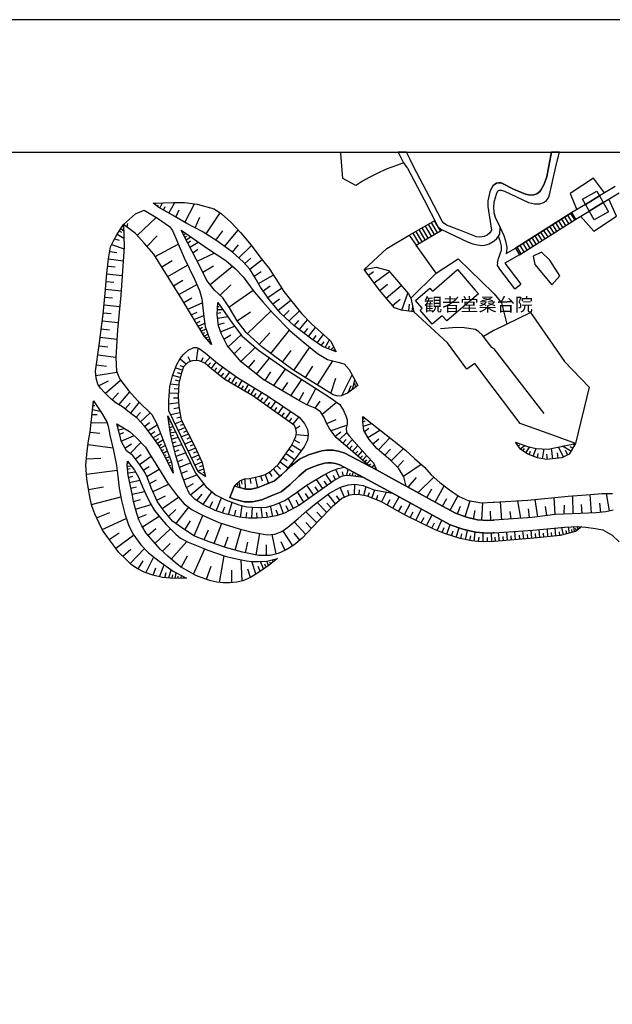
# Model space of a CAD drawing. Extents: x -10 to 410, y -24 to 273.
# Drawn here: x 116 to 221, y 99 to 273 of the extents above; entities that cross this region are included whole.
import ezdxf

# ---------------------------------------------------------------- set-up
doc = ezdxf.new("R2010")
doc.units = 0
for name, color, linetype in [('01_CYUKI_PNT', 2, 'Continuous'), ('05_DM_LINE', 7, 'Continuous'), ('06_HOUSE_POLY', 160, 'Continuous'), ('08_ROAD_LINE', 3, 'Continuous'), ('09_ROAD_POLY', 5, 'Continuous'), ('印刷レイアウト', 1, 'Continuous'), ('印刷用フレーム', 1, 'Continuous'), ('背景', 3, 'Continuous')]:
    doc.layers.add(name, color=color, linetype=linetype)
doc.styles.add('STD', font='txt')

msp = doc.modelspace()

# ---------------------------------------------------------------- linework, layer by layer
at = {"layer": '05_DM_LINE', "color": 253}
for p, q in [((221.443159, 243.590299), (218.658143, 241.910643)), ((216.178708, 240.414438), (218.658143, 241.910643)), ((218.658143, 241.910643), (216.178708, 240.414438)), ((219.318224, 240.73087), (222.14837, 242.439982)), ((139.954076, 240.350015), (140.078961, 240.654734)), ((140.353362, 240.051153), (140.478419, 240.359833)), ((140.783138, 239.750396), (141.253738, 240.69573)), ((141.413935, 239.404681), (141.693332, 240.064933)), ((142.363231, 238.875342), (143.453948, 240.760154)), ((143.593647, 238.170303), (144.198089, 239.449639)), ((145.188382, 237.225141), (146.938318, 240.490747)), ((216.178708, 240.414438), (213.758529, 238.949584)), ((214.458917, 237.795304), (216.838789, 239.234838)), ((219.318224, 240.73087), (216.838789, 239.234838)), ((216.838789, 239.234838), (219.318224, 240.73087)), ((136.748931, 234.920372), (140.108244, 238.10588)), ((147.033058, 236.254313), (147.853507, 238.17616)), ((148.978503, 235.176171), (151.438474, 238.891017)), ((184.963732, 234.945694), (189.478357, 237.574646)), ((189.378794, 237.520041), (190.438333, 235.705509)), ((203.793934, 232.664524), (213.758529, 238.949584)), ((213.758529, 238.949584), (203.793934, 232.664524)), ((204.478475, 231.500426), (214.458917, 237.795304)), ((204.478475, 231.500426), (214.458917, 237.795304)), ((211.418964, 237.475083), (212.138645, 236.334412)), ((211.948131, 237.81098), (212.668845, 236.664452)), ((212.478331, 238.14102), (213.198012, 237.000521)), ((213.003708, 238.475022), (213.723389, 237.334351)), ((213.533219, 238.810919), (214.253933, 237.664563)), ((214.458917, 237.795304), (213.758529, 238.949584)), ((133.57307, 235.695691), (133.978385, 235.516029)), ((133.848505, 236.115648), (134.373882, 235.744611)), ((134.123941, 236.535605), (134.233322, 236.48479)), ((134.463799, 236.766082), (134.513581, 237.016024)), ((134.963855, 236.385227), (135.083917, 237.000521)), ((150.723617, 234.051175), (151.923716, 235.744611)), ((152.258751, 232.949605), (154.648269, 235.865706)), ((186.138509, 235.629373), (187.2089, 233.801233)), ((186.178644, 233.195757), (190.803685, 235.920311)), ((186.6787, 235.945805), (187.743062, 234.115598)), ((187.218719, 236.26017), (188.283081, 234.435992)), ((187.758738, 236.574707), (188.8231, 234.754319)), ((188.298756, 236.890967), (189.358295, 235.070751)), ((188.838775, 237.205504), (189.898314, 235.390972)), ((208.778299, 235.810929), (209.499013, 234.664402)), ((209.303676, 236.14097), (210.023356, 235.000471)), ((209.833876, 236.474972), (210.553556, 235.334473)), ((210.363043, 236.811041), (211.083757, 235.664513)), ((210.888764, 237.141081), (211.608445, 236.00041)), ((132.753826, 234.330572), (133.593568, 234.045318)), ((133.188425, 235.105891), (134.418841, 234.404641)), ((138.493011, 232.971137), (140.313399, 234.850092)), ((144.74896, 235.471071), (144.823201, 235.52981)), ((144.97358, 235.025792), (145.393537, 235.244556)), ((145.1982, 234.580514), (145.473463, 234.785669)), ((145.423682, 234.129378), (146.258773, 234.640975)), ((145.708936, 233.570756), (146.208819, 233.945755)), ((184.963732, 234.945694), (186.178644, 233.195757)), ((185.59849, 235.314836), (186.668882, 233.480839)), ((206.133843, 234.141092), (206.853524, 233.00042)), ((206.664044, 234.475094), (207.383724, 233.334422)), ((207.188387, 234.81099), (207.908067, 233.664463)), ((207.718587, 235.141031), (208.438268, 234.000532)), ((208.248787, 235.475033), (208.968812, 234.334361)), ((132.218631, 233.285674), (134.443301, 232.545323)), ((139.963722, 231.189851), (144.033069, 233.379381)), ((146.108222, 232.81094), (147.573077, 233.721134)), ((146.628776, 231.830466), (147.52829, 232.475043)), ((153.62387, 231.955523), (154.723545, 233.240716)), ((154.783145, 230.93009), (157.003853, 233.096194)), ((189.763611, 228.225001), (186.178644, 233.195757)), ((202.12892, 231.685944), (203.793934, 232.664524)), ((203.793934, 232.664524), (204.478475, 231.500426)), ((204.018555, 232.81094), (204.738235, 231.664412)), ((204.548755, 233.14098), (205.268435, 232.000481)), ((205.073098, 233.474982), (205.793812, 232.334484)), ((205.603299, 233.811051), (206.323324, 232.664524)), ((131.693254, 230.78953), (134.288961, 230.41057)), ((131.898409, 232.08437), (133.138643, 231.8911)), ((141.108355, 229.369634), (142.97353, 230.44571)), ((147.408057, 230.355965), (150.423721, 231.775861)), ((155.818224, 229.955473), (156.898261, 230.879275)), ((156.733241, 228.93004), (158.893488, 230.629333)), ((204.478475, 231.500426), (201.903266, 229.984756)), ((131.553555, 229.465236), (132.873888, 229.334494)), ((142.178574, 227.64502), (145.70394, 229.654716)), ((148.398349, 228.400873), (150.278166, 229.520013)), ((149.683542, 226.189811), (153.64833, 229.471092)), ((177.093583, 228.766054), (177.378837, 228.971209)), ((200.588618, 230.04539), (200.518338, 229.574618)), ((200.518338, 229.574618), (200.833908, 229.164479)), ((203.668877, 225.465308), (200.833908, 229.164479)), ((201.903266, 229.984756), (204.738235, 226.285585)), ((131.414029, 228.125438), (134.098619, 227.8345)), ((143.188331, 225.994647), (144.867988, 226.955484)), ((157.503737, 227.68016), (158.728468, 228.490618)), ((158.263553, 226.375502), (160.878725, 227.885143)), ((177.743156, 227.875496), (178.62889, 228.525758)), ((178.733276, 226.520024), (181.443188, 228.500437)), ((185.26845, 223.810973), (189.763611, 228.225001)), ((131.138593, 225.379352), (133.898287, 225.109774)), ((131.278292, 226.760147), (132.638588, 226.629405)), ((144.138661, 224.445732), (147.323135, 226.19963)), ((151.468618, 224.305172), (153.333965, 226.125388)), ((153.018395, 222.225023), (157.298754, 225.195729)), ((159.079007, 225.11563), (160.313384, 225.971048)), ((159.928567, 223.904679), (162.358393, 225.590365)), ((179.763532, 225.125449), (181.083865, 226.250445)), ((180.888528, 223.801154), (183.533156, 226.055108)), ((203.668877, 225.465308), (204.738235, 226.285585)), ((131.00389, 223.990634), (132.393469, 223.855931)), ((145.00872, 223.01016), (146.463756, 223.850075)), ((160.818263, 222.766075), (161.958934, 223.664556)), ((161.73328, 221.641079), (163.978449, 223.465257)), ((182.013524, 222.480821), (183.33868, 223.60599)), ((183.638576, 221.641079), (184.708967, 224.68017)), ((199.848611, 224.734775), (200.039125, 224.555113)), ((130.868153, 222.596232), (133.66402, 222.340262)), ((145.738219, 221.814884), (148.303609, 222.93988)), ((151.003875, 221.785601), (151.933534, 221.785601)), ((151.033158, 222.285657), (151.278277, 222.330443)), ((151.05848, 222.78554), (151.2235, 222.814823)), ((184.86813, 221.484844), (185.028155, 222.71526)), ((185.488247, 221.404746), (185.603486, 222.2798)), ((130.728455, 221.189944), (132.133709, 221.070744)), ((146.343694, 220.830448), (147.383769, 221.330504)), ((146.823079, 220.035665), (148.543905, 220.744493)), ((150.968735, 221.150842), (151.593675, 221.260224)), ((151.02334, 220.260113), (152.79877, 220.535548)), ((154.468608, 219.775732), (156.84848, 221.340323)), ((156.273321, 217.490601), (160.483228, 221.529803)), ((162.688433, 220.625465), (163.704047, 221.584408)), ((163.648409, 219.72509), (165.508761, 221.574589)), ((165.483267, 218.199601), (166.943298, 219.965213)), ((191.763661, 215.865721), (185.803646, 221.365644)), ((130.393419, 218.334477), (131.833813, 218.189955)), ((130.563435, 219.775732), (133.403227, 219.490651)), ((147.23339, 219.369556), (147.928611, 219.715271)), ((147.56343, 218.824714), (148.723566, 219.359737)), ((147.843689, 218.365655), (148.318251, 218.625415)), ((148.103449, 217.939841), (148.958866, 218.34619)), ((151.148397, 219.119614), (152.253756, 219.414514)), ((151.528219, 217.850096), (153.998869, 218.840217)), ((164.563426, 218.879319), (165.37888, 219.830509)), ((166.333861, 217.574661), (166.96862, 218.410613)), ((167.143458, 216.975042), (168.368018, 218.5746)), ((130.213757, 216.849985), (133.18343, 216.53562)), ((148.363209, 217.516094), (148.743031, 217.699718)), ((148.624003, 217.084424), (149.288907, 217.414464)), ((148.954043, 216.709425), (149.193305, 216.86566)), ((149.28305, 216.334427), (149.618085, 216.50048)), ((152.118019, 216.525802), (153.343612, 217.30112)), ((152.878868, 215.170329), (155.18846, 217.26598)), ((158.368111, 215.605961), (160.283067, 217.670435)), ((160.45894, 213.98091), (163.749006, 218.135178)), ((167.923773, 216.404706), (168.498931, 217.180197)), ((168.668774, 215.879329), (169.768449, 217.340222)), ((199.848611, 217.990656), (198.108321, 217.000363)), ((200.039125, 218.100038), (199.848611, 217.990656)), ((130.023416, 215.320707), (131.55855, 215.145007)), ((147.289029, 212.705535), (147.558435, 214.920387)), ((149.613262, 215.959428), (149.693188, 216.010243)), ((153.958906, 213.926305), (155.133683, 215.080584)), ((155.123865, 212.58444), (157.658077, 215.064909)), ((164.528286, 210.990739), (167.328977, 215.119514)), ((169.373985, 215.38513), (169.88851, 216.080523)), ((170.063349, 215.045272), (170.843663, 216.379385)), ((170.603368, 214.83047), (170.903263, 215.330526)), ((171.068283, 214.650808), (171.563344, 215.135189)), ((200.039125, 214.785512), (199.848611, 214.87939)), ((208.848579, 203.350034), (200.039125, 214.785512)), ((129.798796, 213.725111), (132.993088, 213.334437)), ((145.423682, 212.090241), (144.358286, 212.994579)), ((146.193316, 212.561013), (145.793857, 213.394899)), ((148.098454, 212.529663), (148.473625, 213.289479)), ((148.758706, 212.260257), (149.678547, 213.355969)), ((157.928689, 210.314811), (160.208826, 213.185954)), ((162.513595, 212.459383), (164.043906, 214.504392)), ((171.533027, 214.471147), (171.638619, 214.635133)), ((129.553677, 211.975003), (131.308436, 211.760201)), ((144.74896, 211.010204), (143.518544, 211.414486)), ((144.93844, 211.596042), (144.363109, 211.820662)), ((149.303548, 211.779666), (149.778282, 212.32468)), ((149.853385, 211.295285), (150.783044, 212.4301)), ((150.433539, 210.834332), (150.883641, 211.420342)), ((151.02334, 210.369588), (151.94318, 211.564864)), ((156.493118, 211.459444), (157.633789, 212.824563)), ((160.954, 208.28565), (163.053613, 211.189865)), ((166.558481, 209.734829), (167.858316, 211.73488)), ((168.69823, 208.404678), (171.398324, 212.664539)), ((129.438439, 210.100009), (133.173783, 210.65088)), ((144.393426, 209.750505), (143.038987, 210.084334)), ((144.553623, 210.39491), (143.914041, 210.570782)), ((151.628815, 209.900883), (152.093731, 210.504291)), ((152.238253, 209.420292), (153.178592, 210.660527)), ((152.878868, 209.039437), (153.278155, 209.670406)), ((153.493129, 208.68597), (154.233308, 209.891064)), ((159.414042, 209.195844), (160.463763, 210.734768)), ((171.0986, 206.920359), (171.958841, 209.609772)), ((173.018552, 206.539503), (174.82895, 210.221105)), ((129.998956, 208.28565), (131.708929, 209.160532)), ((131.123952, 206.936034), (133.813365, 209.230984)), ((144.11799, 208.379357), (142.658131, 208.54541)), ((144.088707, 207.645034), (143.308565, 207.709458)), ((144.228406, 209.070787), (143.548688, 209.230984)), ((154.083963, 208.346111), (154.433468, 208.930055)), ((154.66894, 208.010215), (155.348485, 209.176207)), ((155.248922, 207.676213), (155.578962, 208.2543)), ((155.818224, 207.346172), (156.483299, 208.490633)), ((156.948215, 206.695738), (157.603472, 207.814878)), ((162.468636, 207.394921), (163.428612, 208.865632)), ((163.963808, 206.51022), (165.933541, 209.369649)), ((166.89834, 204.891025), (168.433474, 207.805059)), ((174.19333, 207.105877), (174.693213, 208.32458)), ((174.893373, 207.615579), (175.318325, 209.289551)), ((175.433564, 208.016071), (175.363112, 208.680113)), ((200.039125, 207.660537), (199.848611, 207.910651)), ((132.333869, 205.789506), (133.473507, 207.004419)), ((133.538963, 204.914452), (135.438417, 207.215259)), ((144.053567, 206.865582), (142.463828, 206.965317)), ((144.038926, 206.070798), (143.20883, 206.06098)), ((156.388559, 207.019922), (156.713776, 207.584401)), ((157.498914, 206.346061), (157.863232, 206.895037)), ((158.053574, 205.949703), (158.818213, 207.080556)), ((158.633728, 205.529746), (159.033187, 206.119546)), ((159.228352, 205.105827), (160.058447, 206.32074)), ((165.443304, 205.660659), (166.283046, 207.144979)), ((128.93356, 204.76993), (129.248958, 204.775787)), ((128.983341, 205.269986), (129.243102, 205.269986)), ((134.628819, 204.154636), (135.498878, 205.170422)), ((135.603437, 203.369499), (137.14839, 205.346122)), ((144.088707, 205.244664), (142.363231, 204.984904)), ((144.168806, 204.379256), (143.278248, 204.164454)), ((159.838822, 204.66451), (160.263603, 205.279804)), ((160.453944, 204.225088), (161.328998, 205.465323)), ((161.079057, 203.775848), (161.528297, 204.400788)), ((161.718639, 203.314894), (162.633656, 204.584412)), ((168.293776, 204.32069), (169.198113, 205.519927)), ((169.513512, 203.209474), (172.073218, 205.375406)), ((128.763544, 203.170372), (129.678562, 203.176229)), ((128.858285, 204.080566), (130.21858, 203.77981)), ((136.538953, 202.66446), (137.338732, 203.516088)), ((137.378867, 201.855896), (139.0537, 203.480948)), ((142.173751, 202.865653), (142.188392, 202.869615)), ((144.338821, 203.480948), (142.733234, 203.135232)), ((144.493161, 202.676173), (143.803625, 202.510292)), ((162.363216, 202.849978), (162.833816, 203.494556)), ((163.018473, 202.379378), (163.988268, 203.676284)), ((163.688372, 201.894998), (164.188428, 202.551289)), ((164.368089, 201.404761), (165.423667, 202.709418)), ((176.743045, 202.359741), (177.083937, 202.510292)), ((128.618161, 201.760295), (131.448135, 201.670378)), ((133.14829, 201.504324), (133.153285, 201.510181)), ((133.27817, 201.019944), (133.458865, 201.119507)), ((133.423725, 200.480958), (134.5234, 200.69576)), ((138.108366, 201.09608), (138.938462, 201.744619)), ((138.688348, 200.340226), (140.288939, 201.369621)), ((142.248854, 202.375416), (142.328952, 202.394881)), ((142.323096, 201.879323), (142.64349, 201.935994)), ((142.398371, 201.385124), (142.623853, 201.445757)), ((142.473474, 200.891097), (143.088768, 201.0258)), ((144.693321, 201.994561), (143.49305, 201.539464)), ((145.273303, 200.846139), (144.058563, 200.355901)), ((144.978403, 201.42612), (144.373961, 201.195816)), ((164.843685, 200.689903), (165.608324, 201.141039)), ((170.348603, 201.580461), (172.043934, 202.285672)), ((171.113242, 200.310943), (173.928574, 201.279704)), ((176.763543, 201.859858), (177.133719, 202.025911)), ((176.843641, 201.100042), (178.298678, 201.555139)), ((177.023303, 200.164526), (177.798794, 200.750365)), ((128.398364, 200.020005), (130.138654, 199.849989)), ((133.62888, 199.676184), (134.398343, 199.994511)), ((133.933427, 198.449558), (136.253871, 199.435889)), ((139.188403, 199.676184), (139.888619, 200.135243)), ((139.623863, 199.084489), (140.883735, 199.824668)), ((142.548749, 200.395003), (142.923748, 200.494567)), ((142.623853, 199.900804), (143.533185, 200.115606)), ((142.703951, 199.365609), (143.218648, 199.535624)), ((142.858291, 198.785627), (144.008781, 199.140988)), ((145.863276, 199.670327), (144.608228, 199.189909)), ((145.568203, 200.260128), (144.953943, 200.010186)), ((146.164033, 199.070709), (145.553562, 198.785627)), ((164.928606, 199.654652), (167.023397, 199.474991)), ((171.863239, 199.330469), (172.838718, 200.084428)), ((172.528315, 198.676245), (173.883615, 199.965228)), ((177.648416, 199.080527), (179.778174, 200.395003)), ((179.488269, 196.926137), (181.513641, 199.029712)), ((214.398283, 198.004279), (210.423676, 199.500484)), ((128.058506, 197.830474), (132.458926, 197.289422)), ((134.588856, 197.205534), (135.783099, 197.971206)), ((135.528162, 196.240735), (137.433472, 198.234756)), ((139.998862, 198.545331), (140.553695, 198.895009)), ((140.333898, 198.07077), (141.329013, 198.676245)), ((140.623975, 197.640994), (141.079072, 197.891108)), ((140.858241, 197.199677), (141.718654, 197.660631)), ((143.028307, 198.14105), (143.65807, 198.346205)), ((143.213825, 197.426192), (144.628898, 197.859757)), ((146.468579, 198.465233), (145.228345, 197.891108)), ((147.073193, 197.230855), (145.813322, 196.664482)), ((146.778293, 197.855968), (146.153181, 197.561068)), ((164.163968, 197.789478), (165.843624, 196.805214)), ((164.583925, 198.670388), (165.503765, 198.145011)), ((173.178577, 198.109871), (173.793871, 198.715347)), ((173.789048, 197.584494), (174.928685, 198.721204)), ((174.35835, 197.090295), (174.868051, 197.644956)), ((174.893373, 196.629342), (175.838707, 197.676134)), ((178.493153, 197.990671), (179.579047, 198.846088)), ((203.883851, 198.129336), (203.998918, 198.205473)), ((204.243175, 197.619634), (204.478475, 197.785516)), ((204.608355, 197.105971), (205.433455, 197.695771)), ((205.618113, 196.369581), (206.328836, 197.414479)), ((212.282994, 195.650762), (211.403117, 197.395014)), ((213.603499, 196.66052), (212.113151, 197.539536)), ((213.918726, 197.199677), (213.473619, 197.465294)), ((214.238086, 197.740729), (213.938363, 197.914535)), ((136.438356, 195.324684), (137.493072, 196.0845)), ((137.178535, 194.324745), (139.213725, 195.769963)), ((141.098537, 196.760255), (141.498857, 196.975057)), ((141.338832, 196.320833), (142.088829, 196.70944)), ((141.573098, 195.879344), (141.923809, 196.051255)), ((141.813394, 195.439922), (142.463828, 195.744641)), ((143.423804, 196.635198), (144.198089, 196.890997)), ((143.653247, 195.760144), (145.348579, 196.385257)), ((147.648352, 195.980975), (146.408118, 195.414429)), ((147.36327, 196.605915), (146.738158, 196.320833)), ((162.613158, 195.520021), (163.34369, 194.990682)), ((163.133712, 196.254343), (164.648348, 195.221159)), ((163.663912, 197.00434), (164.433546, 196.480858)), ((175.388605, 196.199566), (175.829061, 196.69566)), ((175.858344, 195.801141), (176.678621, 196.715297)), ((176.293804, 195.420285), (176.668803, 195.855918)), ((176.698086, 195.07078), (177.40812, 195.875382)), ((180.618088, 195.959443), (181.638525, 197.045337)), ((181.778224, 194.971045), (183.933476, 197.125435)), ((205.093769, 196.725115), (205.388669, 197.164537)), ((206.21377, 196.029723), (206.463883, 196.676195)), ((206.903133, 195.766001), (207.433333, 197.141111)), ((207.678624, 195.465244), (207.82883, 196.285521)), ((208.553678, 195.305047), (208.874072, 197.061012)), ((209.468696, 195.199627), (209.358453, 196.11964)), ((210.388536, 195.311076), (210.168739, 197.1449)), ((211.343517, 195.426142), (211.228451, 196.3794)), ((213.048839, 196.035579), (212.664022, 196.805214)), ((127.763605, 195.305047), (130.298679, 195.414429)), ((134.993138, 194.010208), (135.688359, 194.080488)), ((135.013637, 194.504407), (135.164015, 194.535585)), ((137.848606, 193.285532), (138.893503, 193.945785)), ((142.039048, 194.994644), (142.343594, 195.129347)), ((142.258672, 194.545403), (142.833831, 194.789488)), ((142.483293, 194.100125), (142.698094, 194.195726)), ((142.703951, 193.650884), (142.998851, 193.734772)), ((143.954004, 194.840304), (144.858341, 195.180162)), ((144.273364, 193.846221), (146.228456, 194.580543)), ((148.213864, 194.74453), (146.993095, 194.185908)), ((147.933434, 195.359824), (147.318312, 195.080599)), ((148.393526, 194.100125), (147.808549, 193.894969)), ((161.523302, 194.11959), (162.138596, 193.475012)), ((162.098633, 194.789488), (163.539027, 193.740629)), ((177.083937, 194.734884), (177.423796, 195.125385)), ((177.463759, 194.410528), (178.113159, 195.145022)), ((177.84358, 194.080488), (178.148299, 194.436022)), ((178.268533, 193.824689), (178.788915, 194.225009)), ((178.703993, 193.584394), (178.818198, 193.724954)), ((182.893401, 193.846221), (183.958797, 195.016003)), ((183.918834, 192.269918), (187.048703, 194.365742)), ((127.788927, 192.590312), (133.198071, 193.301207)), ((135.043781, 193.510152), (135.518515, 193.605926)), ((135.108377, 192.824578), (136.478491, 192.984775)), ((135.233261, 192.029795), (136.013576, 192.224959)), ((138.483365, 192.199638), (140.648435, 193.465194)), ((142.923748, 193.199577), (142.998851, 193.234717)), ((144.613223, 192.779792), (145.65812, 193.195787)), ((145.00872, 191.596229), (147.343633, 192.465255)), ((148.538909, 193.500506), (147.483332, 193.150829)), ((148.668789, 192.959454), (148.388531, 192.805113)), ((148.783167, 192.475073), (148.558546, 192.355873)), ((157.658077, 192.064935), (158.079068, 190.176161)), ((158.603411, 192.275774), (158.888493, 191.439822)), ((159.448149, 192.539497), (159.998847, 190.949585)), ((160.168863, 192.96531), (160.628783, 192.189819)), ((160.873901, 193.519971), (162.053674, 192.209456)), ((171.198164, 191.125457), (170.173764, 192.619595)), ((171.903202, 191.615694), (171.518385, 192.3793)), ((172.613236, 191.984836), (171.943338, 193.445729)), ((173.323098, 192.250453), (173.153255, 192.990632)), ((173.883615, 192.346227), (174.118054, 193.47105)), ((174.378848, 192.320733), (174.468593, 192.779792)), ((174.878904, 192.279736), (175.083887, 192.959454)), ((175.373964, 192.215313), (175.438387, 192.48093)), ((175.86799, 192.154679), (175.993047, 192.48472)), ((176.368046, 192.090256), (176.388544, 192.180173)), ((184.77339, 190.266078), (186.228426, 192.029795)), ((186.503861, 189.314887), (189.318332, 192.080438)), ((128.123962, 189.895041), (130.803558, 190.330501)), ((135.423775, 191.125457), (137.228488, 191.529739)), ((135.638577, 190.125518), (136.62887, 190.365641)), ((138.993066, 190.93012), (140.208841, 191.574698)), ((139.568225, 189.51987), (142.313449, 190.830557)), ((145.50378, 190.254365), (146.768475, 190.914445)), ((146.223461, 188.92628), (148.573188, 190.879305)), ((154.388509, 190.89498), (154.583846, 190.580443)), ((154.753861, 191.234839), (154.938346, 190.225081)), ((155.173646, 191.519921), (155.2832, 190.814882)), ((155.838722, 191.766073), (155.873862, 189.994604)), ((156.718599, 191.859779), (156.90808, 190.920302)), ((168.039011, 188.885284), (166.833917, 190.645039)), ((168.878753, 189.480941), (168.288953, 190.324645)), ((169.683527, 190.055066), (168.558531, 191.680117)), ((170.463841, 190.605937), (169.918827, 191.385217)), ((173.468654, 188.484791), (172.733298, 190.240584)), ((175.238227, 188.980885), (175.323149, 190.834347)), ((176.908065, 188.82465), (177.318203, 190.400781)), ((189.528139, 187.654696), (191.158185, 190.519982)), ((128.653301, 187.250414), (133.873999, 188.60003)), ((135.873877, 189.025844), (138.063407, 189.535546)), ((140.258622, 187.965271), (141.768435, 188.744552)), ((141.213775, 186.49456), (144.088707, 188.504256)), ((147.308493, 187.945806), (148.263646, 189.060984)), ((148.468629, 187.195809), (150.003764, 189.490587)), ((166.298721, 187.650906), (165.183544, 189.494549)), ((167.16878, 188.26999), (166.598617, 189.176222)), ((171.923701, 187.349977), (170.558582, 189.025844)), ((172.668875, 188.000411), (172.063399, 188.785548)), ((174.329066, 188.811042), (174.103413, 189.705561)), ((176.108286, 188.955564), (176.178566, 189.824589)), ((177.638597, 188.660664), (177.903181, 189.355884)), ((178.348459, 188.365763), (178.883655, 189.805124)), ((179.133769, 188.045369), (179.403175, 188.849972)), ((180.043791, 187.654696), (180.914022, 189.430126)), ((182.073124, 186.545375), (183.188474, 188.570747)), ((188.083955, 188.449651), (188.963832, 190.025783)), ((192.188441, 186.221191), (193.624013, 188.795367)), ((213.978326, 185.560939), (213.928716, 188.75437)), ((217.233252, 185.709422), (217.028269, 188.975028)), ((220.438569, 186.070813), (219.923872, 189.180184)), ((136.103493, 187.765972), (137.343727, 188.090328)), ((136.473496, 186.375359), (139.223543, 187.205455)), ((143.63361, 183.795327), (145.918914, 186.740712)), ((149.603444, 186.641149), (150.183426, 187.765972)), ((150.733263, 186.115599), (151.693239, 188.414511)), ((151.858259, 185.721136), (152.278216, 186.830457)), ((152.958967, 185.404704), (153.568232, 187.625412)), ((155.05858, 184.935999), (155.383625, 187.029755)), ((157.048812, 184.78562), (157.178692, 186.775852)), ((160.78898, 185.11566), (160.408124, 186.955514)), ((162.668796, 185.650856), (161.948082, 187.516031)), ((163.548674, 186.074603), (163.128889, 186.959475)), ((164.448188, 186.539518), (163.533171, 188.355945)), ((165.41402, 187.039402), (164.923783, 188.010229)), ((170.338784, 185.811053), (168.653271, 187.580454)), ((171.123922, 186.625473), (170.338784, 187.445751)), ((181.058544, 187.100035), (181.608381, 188.115649)), ((183.088738, 185.990715), (183.643399, 187.000472)), ((184.098496, 185.436054), (185.213845, 187.459359)), ((190.883784, 186.914517), (191.628786, 188.26999)), ((193.498956, 185.574719), (194.043797, 186.939838)), ((194.868037, 185.074664), (195.758766, 187.855889)), ((197.838742, 184.471083), (197.978441, 187.529639)), ((199.848611, 187.625412), (200.039125, 187.635231)), ((201.383746, 184.52965), (201.118129, 187.699654)), ((204.718598, 184.779763), (204.213892, 187.891029)), ((207.773364, 185.064845), (207.273481, 188.125468)), ((209.313322, 185.260182), (209.128665, 186.850094)), ((210.813317, 185.455519), (210.63865, 188.455508)), ((212.383591, 185.504267), (212.459039, 187.074714)), ((215.603377, 185.619505), (215.508637, 187.240595)), ((218.883797, 185.824661), (218.733247, 187.475034)), ((129.553677, 184.879327), (131.928554, 185.785559)), ((136.92377, 184.840225), (138.398271, 185.474984)), ((137.704084, 183.285626), (140.653258, 185.144944)), ((142.313449, 185.084482), (143.608289, 186.320755)), ((146.843578, 181.686068), (148.373889, 185.295322)), ((154.018506, 185.154762), (154.258629, 186.221191)), ((156.058519, 184.830579), (156.183576, 185.830518)), ((158.018434, 184.795266), (157.958834, 185.760238)), ((158.95395, 184.865719), (158.723473, 186.725037)), ((159.868106, 184.949607), (159.683449, 185.849982)), ((161.718639, 185.334424), (161.398417, 186.2348)), ((168.593671, 183.990664), (166.613258, 185.900798)), ((169.48819, 184.930142), (168.57903, 185.855839)), ((185.113249, 184.920323), (185.63363, 185.930081)), ((186.113188, 184.426297), (187.128802, 186.410672)), ((188.048815, 183.475106), (189.003795, 185.379382)), ((196.329102, 184.689846), (196.633648, 186.176233)), ((199.428654, 184.42044), (199.383695, 186.010179)), ((203.008797, 184.654706), (202.843777, 185.984858)), ((206.27337, 184.895002), (206.088713, 186.45942)), ((130.578937, 182.766105), (134.833803, 184.75427)), ((145.193205, 182.744573), (146.178674, 184.346198)), ((150.418898, 180.310958), (151.733374, 183.885244)), ((166.668896, 181.930153), (164.579102, 184.16068)), ((167.65316, 182.984869), (166.658044, 184.029766)), ((187.088839, 183.945706), (187.583899, 184.914467)), ((188.983297, 183.01019), (189.448212, 183.945706)), ((189.908133, 182.59609), (190.72841, 184.449723)), ((191.643427, 181.955474), (192.228404, 183.650806)), ((200.039125, 184.430086), (199.848611, 184.426297)), ((214.268403, 182.42039), (214.09856, 183.275807)), ((214.893343, 182.82071), (214.743137, 183.310947)), ((131.798674, 181.04528), (133.583922, 182.170448)), ((132.963805, 179.475005), (136.108316, 181.805096)), ((138.704023, 181.760137), (140.088779, 182.955585)), ((139.938401, 180.355916), (142.688448, 182.89099)), ((148.633649, 180.975), (149.383647, 182.744573)), ((152.243076, 179.664486), (152.85837, 181.500377)), ((154.093609, 179.12929), (155.158143, 182.830528)), ((157.833949, 178.285586), (158.478354, 182.074674)), ((161.40324, 178.465248), (160.673741, 181.920334)), ((164.323131, 179.910638), (162.579051, 182.59609)), ((165.568188, 180.875437), (164.603389, 182.119633)), ((190.79869, 182.254336), (191.164042, 183.141104)), ((192.478518, 181.695714), (192.753781, 182.52581)), ((193.2938, 181.439916), (193.808497, 183.064795)), ((194.093579, 181.195831), (194.293911, 182.010251)), ((194.903177, 181.025815), (195.268529, 182.635192)), ((195.698132, 180.850115), (195.863152, 181.650755)), ((196.473451, 180.744523), (196.643467, 182.305151)), ((198.043898, 180.629285), (198.073181, 182.199731)), ((199.56818, 180.640998), (199.553711, 182.170448)), ((199.848611, 182.176305), (200.039125, 182.180094)), ((200.954142, 180.730915), (200.798768, 182.234871)), ((201.669, 180.795338), (201.608366, 181.551192)), ((202.383857, 180.859762), (202.233306, 182.346148)), ((203.098714, 180.926252), (203.043937, 181.676249)), ((203.818395, 180.990675), (203.668877, 182.449673)), ((204.533252, 181.055098), (204.478475, 181.805096)), ((205.248798, 181.119522), (205.103415, 182.555093)), ((205.963656, 181.186012), (205.90819, 181.930153)), ((206.683681, 181.250435), (206.538987, 182.660685)), ((207.398193, 181.314859), (207.343761, 182.060894)), ((208.118218, 181.375492), (207.973524, 182.78557)), ((208.833765, 181.439916), (208.749015, 182.140993)), ((209.538976, 181.504339), (209.483165, 182.920445)), ((210.243153, 181.5648), (210.17873, 182.270011)), ((210.94802, 181.629396), (210.788856, 183.035512)), ((211.653231, 181.689857), (211.573305, 182.394896)), ((212.288851, 181.855911), (212.028402, 183.144893)), ((212.863148, 182.019897), (212.738091, 182.60987)), ((213.383702, 182.170448), (213.168728, 183.224992)), ((213.848446, 182.30119), (213.743026, 182.775751)), ((214.588797, 182.600052), (214.443414, 182.93991)), ((215.193411, 183.04533), (215.12382, 183.170387)), ((141.243058, 178.955485), (142.579066, 180.324566)), ((142.783188, 177.529732), (145.558557, 180.689918)), ((155.948104, 178.650766), (156.363238, 180.519903)), ((159.668807, 178.205488), (159.653304, 180.045341)), ((162.958873, 179.080542), (162.258657, 180.600001)), ((197.258761, 180.67631), (197.329041, 181.45938)), ((198.803714, 180.635141), (198.803714, 181.394957)), ((200.233428, 180.664425), (200.178651, 181.420451)), ((134.204039, 178.035645), (135.613255, 179.314808)), ((135.523338, 176.785592), (138.033091, 179.414544)), ((144.58394, 176.084342), (145.698083, 178.115743)), ((146.723516, 174.891134), (148.773348, 179.346159)), ((151.338738, 173.391139), (152.178653, 178.115743)), ((136.908095, 175.820793), (137.818289, 177.250507)), ((138.303703, 175.135219), (139.698105, 177.920406)), ((140.704073, 174.420361), (141.563452, 176.516013)), ((149.018467, 173.959408), (149.878879, 176.285536)), ((155.373979, 173.689829), (155.173646, 177.436026)), ((157.788991, 174.904742), (157.063454, 177.115632)), ((159.168924, 175.805117), (158.618053, 177.119594)), ((159.63849, 176.135158), (159.363227, 176.645032)), ((160.043806, 176.430058), (159.703947, 177.205549)), ((160.438441, 176.734776), (160.263603, 177.010212)), ((160.833938, 177.045352), (160.668918, 177.426207)), ((161.228402, 177.350071), (161.168802, 177.445672)), ((139.603365, 174.680122), (140.063458, 175.98099)), ((141.643378, 174.260164), (141.878851, 175.189823)), ((142.383729, 174.20556), (142.798691, 175.619599)), ((142.983348, 174.154744), (143.098587, 174.744545)), ((143.483232, 174.125461), (143.678569, 175.09026)), ((144.483343, 174.129251), (144.618046, 174.596061)), ((153.523273, 173.379253), (153.523273, 175.570679)), ((156.823158, 174.266021), (156.383736, 175.760159)), ((158.578951, 175.404797), (158.188449, 176.250396)), ((143.983287, 174.129251), (144.023423, 174.504422)), ((144.983226, 174.13528), (144.993045, 174.260164))]:
    msp.add_line(p, q, dxfattribs=at)
for points in [[(183.953974, 247.795383), (182.883755, 247.391101), (180.86803, 246.650922), (179.414027, 245.936065), (177.84358, 245.180211), (176.6533, 244.500494), (175.598584, 243.795283), (175.473527, 243.730859), (173.223535, 245.025871), (172.833895, 249.449718), (172.871274, 249.647122)], [(219.543877, 242.445839), (217.598432, 245.080476), (213.478442, 242.36953), (214.62876, 239.475133)], [(215.303654, 238.305178), (217.648386, 235.670369), (221.668812, 238.320681), (220.329015, 241.340308)], [(134.338742, 236.865645), (136.488137, 238.721174), (138.018449, 239.395034), (140.338721, 237.96532), (142.483293, 236.490647), (142.992995, 235.810929), (145.093641, 230.914415), (146.903178, 227.180104), (147.778232, 225.129411), (148.223511, 223.67627), (148.573188, 220.475087), (148.803665, 218.779755), (149.943302, 215.584429)], [(139.57322, 240.635269), (143.13855, 240.76601), (145.118102, 240.73087), (147.36327, 240.430113), (150.423721, 239.641014), (151.673774, 238.715317), (153.333965, 237.254424), (155.118008, 235.365651), (156.933573, 233.185939), (158.492996, 231.135246), (160.158183, 229.039594), (161.303677, 227.199569), (162.773355, 224.959395), (165.893405, 221.096065), (167.61802, 219.234852), (169.278212, 217.775854), (170.988185, 216.250366), (172.003799, 214.285628)], [(172.003799, 214.285628), (169.613247, 215.221144), (167.713794, 216.551123), (164.488151, 218.93599), (162.143419, 221.135167), (160.173686, 223.561031), (158.618053, 225.760208), (157.688394, 227.369584), (156.74306, 228.920394), (155.558464, 230.244516), (153.638512, 231.945704), (150.868138, 233.955573), (148.263646, 235.635229), (145.573199, 237.000521), (143.00867, 238.516018), (140.623975, 239.840313), (139.57322, 240.635269)], [(189.478357, 237.574646), (190.03319, 236.500465), (190.579065, 236.029693), (190.803685, 235.920311)], [(143.143373, 192.754298), (141.893492, 195.289544), (140.598481, 197.689914), (139.438345, 199.350106), (138.143506, 201.06094), (136.763573, 202.494617), (135.373994, 203.545371), (134.183541, 204.519988), (133.05355, 205.205562), (132.038969, 206.035658), (130.968578, 207.084345), (130.263539, 207.846056), (129.81826, 208.574693), (129.468583, 209.641123), (129.388657, 210.824685), (130.043914, 215.439907), (130.708818, 220.980827), (131.068313, 224.664495), (131.414029, 228.160578), (131.683435, 230.734753), (132.023294, 232.875363), (132.543848, 233.965219), (133.188425, 235.105891), (134.338742, 236.865645)], [(134.338742, 236.865645), (134.468623, 232.859861), (133.838859, 224.30121), (133.283165, 218.164461), (132.988265, 213.289479), (133.098508, 210.830542), (133.668844, 209.410646), (135.223615, 207.455554), (136.873988, 205.609844), (139.358247, 203.180191), (140.238124, 201.504324), (141.758617, 197.555211), (142.848473, 194.750387), (143.143373, 192.754298)], [(149.943302, 215.584429), (148.633649, 217.070816), (144.298686, 224.185971), (141.568275, 228.63514), (139.698105, 231.609808), (138.053589, 233.471193), (136.468673, 235.225091), (134.338742, 236.865645)], [(175.833884, 208.310971), (173.998854, 206.95946), (172.908137, 206.494545), (172.303695, 206.400838), (171.488241, 206.680063), (164.363266, 211.090302), (158.853353, 215.170329), (156.058519, 217.685937), (154.483249, 219.744554), (153.108312, 222.09032), (151.94318, 223.875396), (150.454038, 225.230869), (149.098565, 226.920344), (147.998891, 229.234759), (145.7284, 233.529759), (144.568264, 235.820748)], [(144.568264, 235.820748), (149.398288, 232.449722), (152.463734, 230.44571), (154.198168, 229.015995), (155.563459, 227.560959), (157.498914, 224.92615), (159.028191, 223.129361), (160.878725, 221.100027), (163.863211, 218.015978), (166.153166, 216.055029), (168.73337, 214.004336), (170.483306, 212.910518), (172.303695, 212.420454), (173.423695, 212.150875), (174.343708, 211.150764), (175.833884, 208.310971)], [(202.12892, 231.685944), (202.2588, 231.894889), (202.313232, 232.81094), (202.103426, 233.914404), (201.768563, 234.859738), (201.098492, 236.375408)], [(176.993159, 228.900757), (180.998943, 232.580463), (184.963732, 234.945694)], [(200.588618, 230.04539), (200.789122, 230.846202), (201.333792, 232.301238), (201.333792, 233.020058), (201.098492, 233.965219), (200.773275, 234.725035), (200.758805, 234.795315)], [(189.763611, 228.225001), (193.653296, 230.750429), (199.848611, 224.734775)], [(211.668734, 227.730975), (209.878662, 230.52977), (208.373844, 231.930029), (206.893487, 231.254274), (207.238341, 229.75049), (210.21387, 226.176203), (211.668734, 227.730975)], [(176.993159, 228.900757), (179.078992, 229.289536), (181.268522, 228.70542), (184.80853, 224.564932), (185.26845, 223.810973), (185.803646, 221.365644)], [(185.803646, 221.365644), (183.593617, 221.645041), (182.378876, 222.05518), (179.673787, 225.230869), (176.993159, 228.900757)], [(200.039125, 224.555113), (201.298652, 222.93988), (202.242952, 219.189894)], [(179.143415, 193.346166), (177.923679, 194.010208), (172.043934, 199.096202), (170.923762, 200.561057), (170.238188, 201.775798), (169.873869, 202.654641), (169.243072, 203.629259), (168.293776, 204.32069), (166.848558, 204.910662), (165.088803, 205.849967), (159.088825, 209.385152), (155.198107, 212.50038), (152.683531, 215.394949), (151.68342, 217.394999), (151.173718, 218.891032), (150.954093, 220.900901), (151.073121, 223.029797)], [(151.073121, 223.029797), (153.633689, 219.320808), (155.323164, 217.09028), (158.233236, 214.57071), (163.313373, 211.010204), (168.353376, 207.859836), (171.218662, 205.994661), (172.673698, 204.939945), (173.33395, 203.885229), (173.753735, 202.945752), (173.973532, 202.215219), (173.978356, 201.480897), (173.783191, 200.7309), (173.858294, 199.994511), (174.343708, 199.394892), (177.423796, 195.85988), (178.638536, 194.605865), (179.143415, 193.346166)], [(200.039125, 218.100038), (206.468707, 221.279689), (212.488322, 212.545338)], [(199.848611, 214.87939), (199.56818, 215.025807), (197.903166, 217.275799), (197.318188, 217.846134), (196.68343, 218.20942), (194.673733, 218.560992), (193.333936, 218.619558), (190.50379, 218.369617)], [(148.853446, 192.164498), (147.553612, 193.004412), (142.398371, 203.846128), (142.343594, 205.625347), (142.568214, 208.154736), (143.023311, 210.055051), (143.663927, 211.820662), (144.403244, 213.070715), (144.943263, 213.789535), (145.773359, 214.599993), (146.788973, 215.05509), (147.278177, 215.039415), (147.733274, 214.846145), (148.803665, 214.084435), (150.968735, 212.27576), (154.568343, 209.644912), (159.853464, 206.455443), (165.433485, 202.705457), (166.398284, 201.560996), (166.963797, 200.539525), (167.043895, 199.664471), (166.923661, 198.629392), (166.338856, 197.459437), (164.668846, 195.244586), (163.113213, 193.17615), (162.358393, 192.459398), (161.093698, 191.410539), (159.648309, 190.805063), (158.203952, 190.205444), (156.954072, 189.945684), (156.033198, 189.955503), (154.643446, 190.295361), (154.018506, 190.555122)], [(199.848611, 207.910651), (196.593685, 212.234763), (195.138649, 211.215359), (191.763661, 215.865721)], [(154.018506, 190.555122), (154.973486, 191.439822), (155.748977, 191.754359), (156.573216, 191.830496), (158.473531, 192.234778), (159.448149, 192.539497), (160.448088, 193.129297), (161.80356, 194.369531), (164.058548, 197.564857), (164.558431, 198.615611), (164.883648, 199.301185), (164.968742, 200.000368), (164.878825, 200.609805), (164.608385, 201.234745), (163.37883, 202.119618), (157.273432, 206.51022), (152.303537, 209.375506), (149.968624, 211.195722), (148.718571, 212.28954), (147.613212, 212.72121), (146.523356, 212.676252), (145.753894, 212.410635), (144.948086, 211.625498), (144.543804, 210.365626), (144.133666, 208.68597), (144.023423, 206.2856), (144.133666, 204.570803), (144.578944, 202.221076), (146.903178, 197.605854), (148.253828, 194.654785), (148.703929, 192.820789), (148.853446, 192.164498)], [(212.488322, 212.545338), (216.838789, 208.000396), (214.398283, 198.004279)], [(210.423676, 199.500484), (204.643495, 201.580461), (200.039125, 207.660537)], [(145.483282, 174.141136), (143.367993, 174.125461), (141.23324, 174.295304), (139.528262, 174.699586), (138.003807, 175.240639), (136.62887, 175.965314), (135.718675, 176.60972), (134.843621, 177.391067), (133.538963, 178.695725), (132.548671, 180.035522), (131.668793, 181.215295), (130.633714, 182.660685), (129.998956, 183.894891), (129.243102, 185.570757), (128.70894, 187.010118), (128.423686, 188.260171), (128.11311, 189.945684), (127.85335, 191.770034), (127.664042, 194.209334), (127.88849, 196.670338), (128.158069, 198.525867), (128.414039, 200.125425), (128.613166, 201.740658), (129.018481, 205.609844)], [(129.018481, 205.609844), (130.418913, 203.480948), (131.388535, 201.855896), (131.638649, 201.084367), (131.913912, 199.515987), (132.578988, 196.805214), (133.11315, 194.135265), (133.308487, 192.240634), (133.563424, 190.105881), (134.008702, 187.955452), (134.563363, 185.555082), (135.213797, 183.63513), (135.963794, 181.994576), (137.40815, 180.084443), (138.738129, 178.664547), (140.628798, 177.189874), (143.118051, 175.391017), (145.483282, 174.141136)], [(176.863279, 192.025833), (174.638608, 192.310914), (173.738232, 192.355873), (172.9481, 192.154679), (171.853421, 191.590373), (165.498942, 187.08436), (162.84863, 185.709422), (161.373957, 185.22108), (159.738226, 184.92618), (157.948154, 184.78941), (156.478476, 184.78562), (154.858248, 184.955463), (152.33885, 185.555082), (150.56342, 186.176233), (148.493089, 187.176172), (147.028235, 188.12943), (146.05844, 189.090267), (145.36322, 190.545303), (144.758778, 192.330551), (143.63361, 195.830596), (142.698094, 199.391102), (142.163932, 202.930077)], [(142.163932, 202.930077), (147.10351, 192.779792), (148.938368, 190.4106), (150.623881, 188.955564), (152.403273, 188.055188), (154.773326, 187.180134), (156.208898, 186.834418), (158.228413, 186.705572), (159.69809, 186.760177), (161.10834, 187.15085), (162.91891, 187.935988), (164.973565, 189.346065), (166.908158, 190.695681), (169.65321, 192.334513), (171.138563, 193.144972), (172.358299, 193.600069), (173.438337, 193.824689), (176.863279, 192.025833)], [(199.848611, 184.426297), (198.863142, 184.404765), (197.033107, 184.520003), (195.108332, 184.984747), (193.168915, 185.699604), (190.83383, 186.939838), (184.428708, 190.455558), (184.008751, 192.119539), (183.058594, 193.676206), (181.713801, 195.029784), (179.21869, 197.150757), (177.84358, 198.740668), (176.918917, 200.346083), (176.763543, 201.855896), (176.72358, 202.795374)], [(176.72358, 202.795374), (181.678661, 198.900865), (184.313298, 196.824679), (185.923707, 195.369642), (187.638504, 193.840365), (188.868058, 192.500395), (190.388551, 191.100136), (192.108343, 189.801162), (193.823139, 188.664453), (195.378772, 187.914456), (197.743141, 187.519992), (199.848611, 187.625412)], [(199.848611, 180.640998), (197.733322, 180.629285), (196.003885, 180.78552), (194.013653, 181.215295), (191.408127, 182.029716), (189.583949, 182.71529), (184.388573, 185.275857), (179.903231, 187.730832), (177.518536, 188.70545), (176.258664, 188.949707), (175.14831, 188.980885), (174.22847, 188.78951), (173.018552, 188.30513), (171.318225, 186.8246), (168.893395, 184.310886), (166.018462, 181.23476), (164.488151, 180.02002), (163.173675, 179.170287), (161.723462, 178.545346), (160.343701, 178.205488), (158.289046, 178.199631), (155.413942, 178.750502), (152.408096, 179.609881), (149.53902, 180.619638), (146.823079, 181.689857), (144.423743, 183.240667), (142.992995, 184.244568), (141.538992, 186.029644), (140.388502, 187.664514), (139.263506, 190.199588), (138.608249, 191.971056), (138.153152, 192.81097), (137.21867, 194.269968), (136.018399, 195.891058), (134.868081, 196.715297), (133.968739, 198.311065), (133.513642, 200.144889), (133.14829, 201.516037)], [(133.14829, 201.516037), (135.393458, 200.180029), (136.608371, 199.125486), (138.223604, 197.385196), (139.12398, 195.914484), (140.538881, 193.641066), (142.128792, 191.080499), (143.738169, 188.910605), (145.083823, 187.355834), (146.513538, 186.30129), (148.443308, 185.260182), (151.218677, 184.045269), (154.803643, 182.920445), (156.90808, 182.359756), (158.508671, 182.070713), (159.808506, 181.855911), (161.148303, 181.959436), (162.363216, 182.449673), (163.448077, 183.209489), (165.303605, 184.765983), (166.818241, 186.080459), (168.468614, 187.439894), (170.848486, 189.240645), (172.798755, 190.275897), (174.213828, 190.695681), (175.289042, 190.840203), (176.808502, 190.605937), (178.688318, 189.846121), (181.983379, 189.230827), (189.763611, 184.965282), (192.243046, 183.640987), (194.453936, 182.830528), (196.698071, 182.289476), (198.818183, 182.154773), (199.848611, 182.176305)], [(214.398283, 198.004279), (213.313422, 196.164426), (211.988094, 195.500384), (209.273359, 195.1762), (207.673801, 195.465244), (205.988116, 196.115678), (204.678635, 197.00434), (203.773264, 198.285571)], [(203.773264, 198.285571), (205.898199, 197.525755), (207.473641, 197.125435), (209.593753, 197.025872), (214.398283, 198.004279)], [(161.623899, 177.660646), (159.973526, 176.369596), (158.793925, 175.539501), (157.773315, 174.90078), (156.829015, 174.266021), (155.463723, 173.709466), (154.438463, 173.480884), (153.173768, 173.346181), (152.008637, 173.320687), (150.89346, 173.435925), (149.793785, 173.670364), (148.718571, 174.070684), (147.178613, 174.64102), (145.918914, 175.340202), (144.448203, 176.164441), (143.498907, 176.914438), (142.183569, 178.045291), (140.918875, 179.26606), (139.598542, 180.725058), (138.363131, 182.150811), (137.613133, 183.439966), (137.033152, 184.475045), (136.508636, 186.2348), (136.113139, 187.724976), (135.914012, 188.830507), (135.14834, 192.41444), (134.978497, 194.15473), (135.048777, 194.891119)], [(135.048777, 194.891119), (136.303653, 193.301207), (137.003868, 192.051154), (137.728372, 190.359785), (138.268391, 189.029806), (139.068342, 187.475034), (139.84366, 186.141093), (141.128853, 184.561), (141.867999, 183.676299), (142.60835, 182.97505), (143.588824, 181.959436), (144.433561, 181.266111), (145.793857, 180.564861), (148.173729, 179.570779), (149.298725, 179.150822), (150.829036, 178.580486), (152.348496, 178.060966), (153.838844, 177.685967), (154.958845, 177.480984), (156.133622, 177.221224), (157.133733, 177.105813), (158.273371, 177.09031), (159.758724, 177.205549), (161.623899, 177.660646)], [(200.039125, 187.635231), (205.968479, 187.994554), (213.128765, 188.699593), (217.058586, 188.975028), (219.148381, 189.176222), (220.958778, 189.18983)], [(221.083835, 186.230838), (219.818452, 185.910616), (218.068343, 185.754381), (215.294008, 185.605897), (210.80367, 185.449662), (206.753961, 184.930142), (200.039125, 184.430086)], [(200.039125, 182.180094), (206.888664, 182.686007), (212.503825, 183.189852), (214.874051, 183.314909), (215.498991, 183.265988)], [(215.498991, 183.265988), (214.398283, 182.459492), (211.728334, 181.699676), (207.058507, 181.279719), (200.039125, 180.650817)], [(200.039125, 180.650817), (199.958854, 180.640998), (199.848611, 180.640998)]]:
    msp.add_lwpolyline(points, dxfattribs=at)
at = {"layer": '06_HOUSE_POLY', "color": 255}
for points in [[(217.716599, 237.658706), (215.661944, 241.334451), (218.187543, 242.744529), (220.242198, 239.068784), (217.716599, 237.658706)], [(189.046859, 219.168362), (186.886612, 221.693789), (187.242145, 221.998508), (186.067196, 223.373446), (188.221586, 225.219156), (188.621906, 225.553158), (188.916979, 225.219156), (189.07218, 225.023819), (189.291805, 225.219156), (193.537024, 228.844257), (196.642433, 225.219156), (197.221554, 224.539438), (191.617072, 219.748516), (190.817293, 220.684032), (189.046859, 219.168362)]]:
    msp.add_lwpolyline(points, close=True, dxfattribs=at)
at = {"layer": '08_ROAD_LINE', "color": 253}
for p, q in [((183.002439, 249.647122), (183.953974, 247.795383)), ((199.848611, 243.74464), (200.039125, 243.895018)), ((199.848611, 233.82466), (200.039125, 233.930079)), ((153.148275, 188.48083), (154.018506, 190.555122)), ((199.848611, 184.426297), (200.039125, 184.430086)), ((200.039125, 182.180094), (199.848611, 182.176305))]:
    msp.add_line(p, q, dxfattribs=at)
for points in [[(199.848611, 243.74464), (199.789011, 243.699681), (199.513576, 243.269906), (199.248992, 242.6255), (198.9081, 241.045407), (198.893458, 240.019975), (199.553711, 235.869496), (199.263634, 235.390972), (198.748937, 234.949655), (198.228383, 234.695752), (197.393464, 234.615653), (196.883762, 234.664402), (193.903238, 235.855888), (191.563329, 236.750407), (191.108404, 237.060982), (190.808508, 237.449589), (188.543875, 241.734771), (185.798823, 247.025749), (185.118072, 248.379327), (184.486241, 249.647122)], [(200.039125, 243.895018), (200.133865, 243.971155), (200.413951, 244.14496), (200.829085, 244.221096), (201.243186, 244.205594), (203.463894, 243.119527), (205.568159, 242.225008), (206.36811, 242.025882), (207.053684, 242.080486), (207.543921, 242.269967), (208.023478, 242.66443), (208.253955, 242.914544), (208.808615, 243.895018), (209.329169, 245.305096), (209.763596, 247.545269), (210.190788, 249.647122)], [(200.039125, 240.734832), (200.068408, 241.039551), (200.398448, 242.240683), (200.628925, 242.699742), (200.763628, 242.879404), (200.954142, 242.945722), (201.238363, 242.949684), (201.868126, 242.754347), (206.083889, 240.754297), (207.148424, 240.494537), (208.083767, 240.504355), (208.758662, 240.721224), (209.298853, 241.115687), (209.643362, 241.600068), (209.803559, 242.080486), (210.99315, 247.340286), (211.566759, 249.647122)], [(183.953974, 247.795383), (184.553593, 246.926185), (184.668831, 246.824727), (187.583899, 241.244534), (190.03319, 236.500465), (190.579065, 236.029693), (195.413912, 233.734743), (196.208868, 233.436053), (197.058428, 233.215222), (197.908161, 233.119621), (198.608377, 233.221079), (199.118079, 233.414521), (199.848611, 233.82466)], [(200.039125, 238.926157), (200.023277, 238.990752), (199.954031, 239.891128), (200.039125, 240.734832)], [(201.098492, 236.375408), (200.268568, 238.096061), (200.039125, 238.926157)], [(200.758805, 234.795315), (200.998928, 235.150849), (201.098492, 236.375408)], [(200.039125, 233.930079), (200.488021, 234.394995), (200.758805, 234.795315)], [(154.018506, 190.555122), (154.643446, 190.295361), (156.033198, 189.955503), (156.954072, 189.945684), (158.203952, 190.205444), (159.648309, 190.805063), (161.093698, 191.410539), (162.358393, 192.459398), (163.113213, 193.17615), (163.918849, 193.939928), (165.493085, 195.269907), (167.128817, 196.000439), (168.268454, 196.3794), (169.49887, 196.725115), (170.383743, 196.855857), (171.413999, 196.855857), (172.428579, 196.670338), (173.558571, 196.305158), (177.923679, 194.010208), (179.143415, 193.346166), (182.323066, 191.609838), (184.428708, 190.455558), (190.83383, 186.939838), (193.168915, 185.699604), (195.108332, 184.984747), (197.033107, 184.520003), (198.863142, 184.404765), (199.848611, 184.426297)], [(199.848611, 182.176305), (198.818183, 182.154773), (196.698071, 182.289476), (194.453936, 182.830528), (192.243046, 183.640987), (189.763611, 184.965282), (181.983379, 189.230827), (181.243028, 189.635281), (176.863279, 192.025833), (173.438337, 193.824689), (172.683516, 194.225009), (171.878742, 194.480808), (171.20402, 194.605865), (170.54394, 194.605865), (169.968609, 194.51991), (168.928535, 194.230866), (167.943237, 193.904788), (166.704036, 193.346166), (165.423667, 192.266128), (163.853392, 190.77578), (162.268476, 189.471122), (160.51854, 188.730943), (158.867995, 188.045369), (157.168873, 187.689836), (155.748977, 187.709473), (153.938407, 188.150789), (153.148275, 188.48083)], [(221.083835, 186.230838), (219.818452, 185.910616), (218.068343, 185.754381), (215.294008, 185.605897), (210.80367, 185.449662), (206.753961, 184.930142), (200.039125, 184.430086)], [(200.039125, 182.180094), (206.888664, 182.686007), (212.503825, 183.189852), (214.874051, 183.314909), (216.268625, 183.19967), (217.958789, 182.955585), (219.2538, 182.705471), (220.893321, 181.779774), (222.18351, 180.596212)]]:
    msp.add_lwpolyline(points, dxfattribs=at)
at = {"layer": '09_ROAD_POLY', "color": 7}
msp.add_lwpolyline([(184.553593, 246.926185), (184.668831, 246.824727), (187.583899, 241.244534), (190.03319, 236.500465), (190.579065, 236.029693), (195.413912, 233.734743), (196.208868, 233.436053), (197.058428, 233.215222), (197.908161, 233.119621), (198.608377, 233.221079), (199.118079, 233.414521), (199.848611, 233.82466), (200.039125, 233.930079), (200.488021, 234.394995), (200.758805, 234.795315), (200.998928, 235.150849), (201.098492, 236.375408), (200.268568, 238.096061), (200.039125, 238.926157), (200.023277, 238.990752), (199.954031, 239.891128), (200.039125, 240.734832), (200.068408, 241.039551), (200.398448, 242.240683), (200.628925, 242.699742), (200.763628, 242.879404), (200.954142, 242.945722), (201.238363, 242.949684), (201.868126, 242.754347), (206.083889, 240.754297), (207.148424, 240.494537), (208.083767, 240.504355), (208.758662, 240.721224), (209.298853, 241.115687), (209.643362, 241.600068), (209.803559, 242.080486), (210.99315, 247.340286), (211.566759, 249.647122), (210.190788, 249.647122), (209.763596, 247.545269), (209.329169, 245.305096), (208.808615, 243.895018), (208.253955, 242.914544), (208.023478, 242.66443), (207.543921, 242.269967), (207.053684, 242.080486), (206.36811, 242.025882), (205.568159, 242.225008), (203.463894, 243.119527), (201.243186, 244.205594), (200.829085, 244.221096), (200.413951, 244.14496), (200.133865, 243.971155), (200.039125, 243.895018), (199.848611, 243.74464), (199.789011, 243.699681), (199.513576, 243.269906), (199.248992, 242.6255), (198.9081, 241.045407), (198.893458, 240.019975), (199.553711, 235.869496), (199.263634, 235.390972), (198.748937, 234.949655), (198.228383, 234.695752), (197.393464, 234.615653), (196.883762, 234.664402), (193.903238, 235.855888), (191.563329, 236.750407), (191.108404, 237.060982), (190.808508, 237.449589), (188.543875, 241.734771), (185.798823, 247.025749), (185.118072, 248.379327), (184.486241, 249.647122), (183.002439, 249.647122), (183.953974, 247.795383)], close=True, dxfattribs=at)
msp.add_lwpolyline([(221.083835, 186.230838), (219.818452, 185.910616), (218.068343, 185.754381), (215.294008, 185.605897), (210.80367, 185.449662), (206.753961, 184.930142), (200.039125, 184.430086), (199.848611, 184.426297), (198.863142, 184.404765), (197.033107, 184.520003), (195.108332, 184.984747), (193.168915, 185.699604), (190.83383, 186.939838), (184.428708, 190.455558), (182.323066, 191.609838), (179.143415, 193.346166), (177.923679, 194.010208), (173.558571, 196.305158), (172.428579, 196.670338), (171.413999, 196.855857), (170.383743, 196.855857), (169.49887, 196.725115), (168.268454, 196.3794), (167.128817, 196.000439), (165.493085, 195.269907), (163.918849, 193.939928), (163.113213, 193.17615), (162.358393, 192.459398), (161.093698, 191.410539), (159.648309, 190.805063), (158.203952, 190.205444), (156.954072, 189.945684), (156.033198, 189.955503), (154.643446, 190.295361), (154.018506, 190.555122), (153.148275, 188.48083), (153.938407, 188.150789), (155.748977, 187.709473), (157.168873, 187.689836), (158.867995, 188.045369), (160.51854, 188.730943), (162.268476, 189.471122), (163.853392, 190.77578), (165.423667, 192.266128), (166.704036, 193.346166), (167.943237, 193.904788), (168.928535, 194.230866), (169.968609, 194.51991), (170.54394, 194.605865), (171.20402, 194.605865), (171.878742, 194.480808), (172.683516, 194.225009), (173.438337, 193.824689), (176.863279, 192.025833), (181.243028, 189.635281), (181.983379, 189.230827), (189.763611, 184.965282), (192.243046, 183.640987), (194.453936, 182.830528), (196.698071, 182.289476), (198.818183, 182.154773), (199.848611, 182.176305), (200.039125, 182.180094), (206.888664, 182.686007), (212.503825, 183.189852), (214.874051, 183.314909), (216.268625, 183.19967), (217.958789, 182.955585), (219.2538, 182.705471), (220.893321, 181.779774), (222.18351, 180.596212)], dxfattribs=at)
at = {"layer": '印刷レイアウト', "color": 7}
for points in [[(-10.309448, -23.852808), (409.661817, -23.852808), (409.632878, 273.147152), (-10.338387, 273.147152)], [(399.647269, -0.352433), (-0.353122, -0.352433), (-0.353122, 249.647122), (399.647269, 249.647122)]]:
    msp.add_lwpolyline(points, close=True, dxfattribs=at)
at = {"layer": '印刷用フレーム', "color": 7}
msp.add_lwpolyline([(399.647268, -0.352778), (-0.352778, -0.352778), (-0.352778, 249.647122), (399.647268, 249.647122)], close=True, dxfattribs=at)
msp.add_lwpolyline([(399.647268, -0.352778), (-0.352778, -0.352778), (-0.352778, 249.647122), (399.647268, 249.647122)], close=True, dxfattribs=at)
at = {"layer": '背景', "color": 7}
msp.add_lwpolyline([(399.647268, -0.352778), (-0.352778, -0.352778), (-0.352778, 249.647122), (399.647268, 249.647122)], close=True, dxfattribs=at)

# ---------------------------------------------------------------- texts
at = {"layer": '01_CYUKI_PNT', "color": 7, "insert": (187.568396, 223.843234), "char_height": 2.362351, "attachment_point": 1, "style": 'STD'}
msp.add_mtext('\\fMS Gothic|b0|i0|c128;\\H2.3624;\\C7;観者堂桑台院', dxfattribs=at)

doc.saveas('drawing.dxf')
